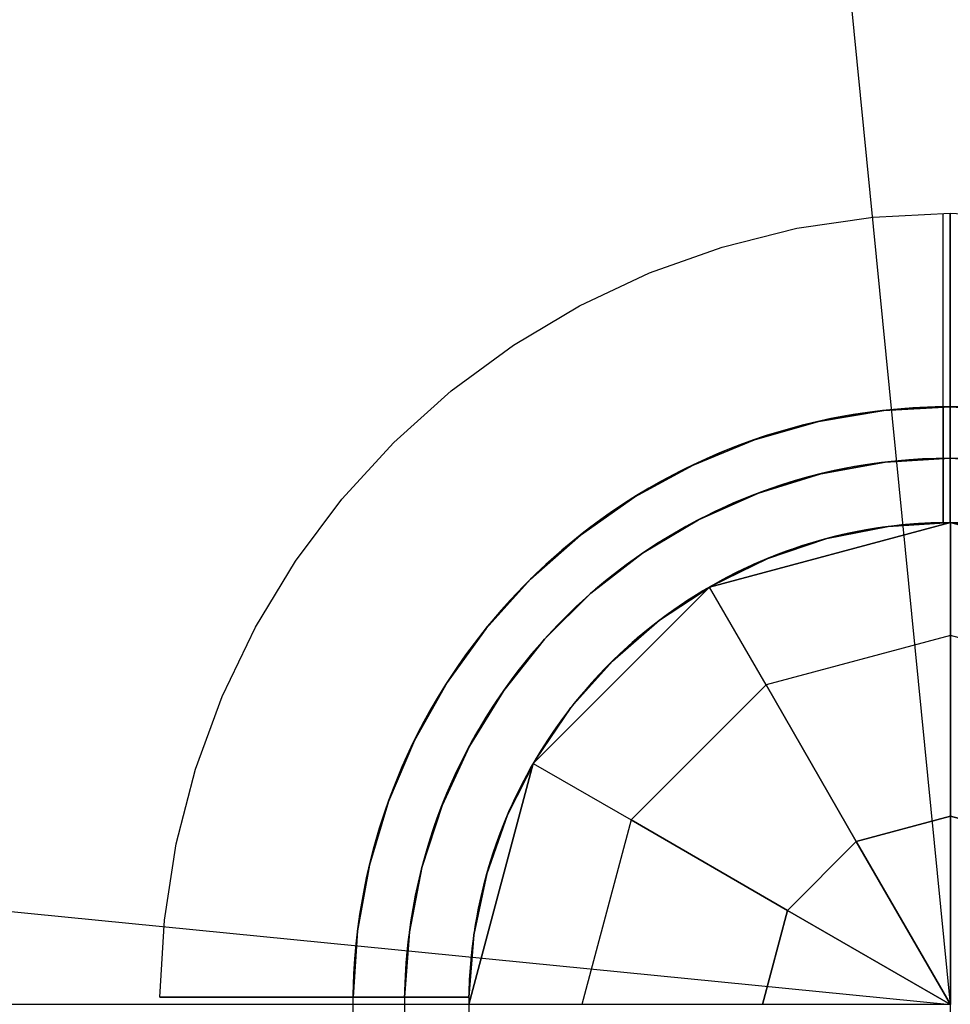
# Model space of a CAD drawing. Extents: x 826 to 26878, y -9956 to 3379.
# Drawn here: x 10849 to 10978, y -1231 to -1094 of the extents above; entities that cross this region are included whole.
import ezdxf

# ---------------------------------------------------------------- set-up
doc = ezdxf.new("R2010")
doc.units = 0
doc.header["$LTSCALE"] = 350
doc.header["$MEASUREMENT"] = 0
doc.layers.add('TERRANO-2059', color=7, linetype='CONTINUOUS')

msp = doc.modelspace()

# ---------------------------------------------------------------- linework, layer by layer
at = {"layer": 'TERRANO-2059'}
for p, q in [((10978.11, -1231.14), (10949.38, -940.47)), ((10944.61, -1173.11), (10978.11, -1164.14)), ((10978.11, -1164.14), (10944.61, -1173.11)), ((10944.61, -1173.11), (10978.11, -1164.14)), ((10977.11, -1164.14), (10977.11, -1164.14)), ((10977.11, -1164.14), (10977.11, -1164.14)), ((10977.11, -1164.14), (10977.11, -1164.14)), ((10977.11, -1164.14), (10977.11, -1164.14)), ((10977.11, -1164.14), (10977.11, -1164.14)), ((10977.11, -1164.14), (10977.11, -1164.14)), ((10977.11, -1164.14), (10977.11, -1164.14)), ((10977.11, -1164.14), (10977.11, -1164.14)), ((10978.11, -1164.14), (11011.61, -1173.11)), ((10978.11, -1179.86), (10978.11, -1164.14)), ((10978.11, -1164.14), (11011.61, -1173.11)), ((10978.11, -1164.14), (10978.11, -1164.14)), ((11011.61, -1173.11), (10978.11, -1164.14)), ((10978.11, -1164.14), (10978.11, -1164.14)), ((10978.11, -1164.14), (10978.11, -1179.86)), ((10944.61, -1173.11), (10920.08, -1197.64)), ((10920.08, -1197.64), (10944.61, -1173.11)), ((10944.61, -1173.11), (10920.08, -1197.64)), ((10944.61, -1173.11), (10944.61, -1173.11)), ((10952.47, -1186.73), (10944.61, -1173.11)), ((10944.61, -1173.11), (10944.61, -1173.11)), ((10952.47, -1186.73), (10944.61, -1173.11)), ((10978.11, -1179.86), (10952.47, -1186.73)), ((10978.11, -1179.86), (10952.47, -1186.73)), ((11003.74, -1186.73), (10978.11, -1179.86)), ((10978.11, -1179.86), (10978.11, -1204.99)), ((11003.74, -1186.73), (10978.11, -1179.86)), ((10978.11, -1204.99), (10978.11, -1179.86)), ((10952.47, -1186.73), (10933.7, -1205.5)), ((10933.7, -1205.5), (10952.47, -1186.73)), ((10965.03, -1208.5), (10952.47, -1186.73)), ((10952.47, -1186.73), (10965.03, -1208.5)), ((10911.11, -1231.14), (10920.08, -1197.64)), ((10920.08, -1197.64), (10911.11, -1231.14)), ((10911.11, -1231.14), (10920.08, -1197.64)), ((10920.08, -1197.64), (10920.08, -1197.64)), ((10920.08, -1197.64), (10933.7, -1205.5)), ((10920.08, -1197.64), (10933.7, -1205.5)), ((10920.08, -1197.64), (10920.08, -1197.64)), ((10687.44, -1202.41), (10978.11, -1231.14)), ((10933.7, -1205.5), (10926.83, -1231.14)), ((10933.7, -1205.5), (10926.83, -1231.14)), ((10933.7, -1205.5), (10955.47, -1218.07)), ((10955.47, -1218.07), (10933.7, -1205.5)), ((10978.11, -1204.99), (10965.03, -1208.5)), ((10965.03, -1208.5), (10978.11, -1204.99)), ((10978.11, -1231.14), (10978.11, -1204.99)), ((10978.11, -1204.99), (10991.18, -1208.5)), ((10978.11, -1204.99), (10978.11, -1231.14)), ((10991.18, -1208.5), (10978.11, -1204.99)), ((10955.47, -1218.07), (10965.03, -1208.5)), ((10965.03, -1208.5), (10955.47, -1218.07)), ((10965.03, -1208.5), (10978.11, -1231.14)), ((10978.11, -1231.14), (10965.03, -1208.5)), ((10955.47, -1218.07), (10951.96, -1231.14)), ((10951.96, -1231.14), (10955.47, -1218.07)), ((10978.11, -1231.14), (10955.47, -1218.07)), ((10955.47, -1218.07), (10978.11, -1231.14)), ((10911.11, -1230.14), (10911.11, -1230.14)), ((10911.11, -1230.14), (10911.11, -1230.14)), ((10911.11, -1230.14), (10911.11, -1230.14)), ((10911.11, -1230.14), (10911.11, -1230.14)), ((10911.11, -1230.14), (10911.11, -1230.14)), ((10911.11, -1230.14), (10911.11, -1230.14)), ((10911.11, -1230.14), (10911.11, -1230.14)), ((10911.11, -1230.14), (10911.11, -1230.14)), ((10978.11, -1231.14), (7978.11, -1231.14)), ((10978.11, -4231.14), (10978.11, -1231.14))]:
    msp.add_line(p, q, dxfattribs=at)
at = {"layer": 'TERRANO-2059', "flags": 128}
for points in [[(10911.14, -1230.13), (10907.02, -1230.13), (10902.75, -1230.13), (10898.58, -1230.13), (10894.69, -1230.13), (10890.96, -1230.13), (10887.26, -1230.13), (10883.81, -1230.13), (10880.75, -1230.13), (10877.97, -1230.13), (10875.4, -1230.13), (10873.19, -1230.13), (10871.43, -1230.13), (10870.04, -1230.13), (10868.99, -1230.13), (10868.36, -1230.13), (10868.16, -1230.13), (10868.78, -1219.42), (10870.44, -1208.81), (10873.13, -1198.42), (10876.81, -1188.34), (10881.46, -1178.67), (10887.03, -1169.5), (10893.47, -1160.91), (10900.71, -1152.99), (10908.69, -1145.82), (10917.33, -1139.47), (10926.54, -1133.98), (10936.26, -1129.41), (10946.37, -1125.82), (10956.77, -1123.22), (10967.38, -1121.65), (10978.09, -1121.13), (10988.82, -1121.65)], [(10911.14, -1230.13), (10907.02, -1230.13), (10902.75, -1230.13), (10898.58, -1230.13), (10894.69, -1230.13), (10890.96, -1230.13), (10887.26, -1230.13), (10883.81, -1230.13), (10880.75, -1230.13), (10877.97, -1230.13), (10875.4, -1230.13), (10873.19, -1230.13), (10871.43, -1230.13), (10870.04, -1230.13), (10868.99, -1230.13), (10868.36, -1230.13), (10868.16, -1230.13), (10868.78, -1219.42), (10870.44, -1208.81), (10873.13, -1198.42), (10876.81, -1188.34), (10881.46, -1178.67), (10887.03, -1169.5), (10893.47, -1160.91), (10900.71, -1152.99), (10908.69, -1145.82), (10917.33, -1139.47), (10926.54, -1133.98), (10936.26, -1129.41), (10946.37, -1125.82), (10956.77, -1123.22), (10967.38, -1121.65), (10978.09, -1121.13), (10988.82, -1121.65)], [(10978.09, -1146.61), (10978.09, -1148.03), (10978.09, -1148.86), (10978.09, -1150.43), (10978.09, -1152.6), (10978.09, -1155.19), (10978.09, -1152.6), (10978.09, -1150.43), (10978.09, -1148.86), (10978.09, -1148.03), (10978.09, -1146.61), (10978.09, -1146.14)], [(10978.09, -1146.61), (10978.09, -1148.03), (10978.09, -1148.86), (10978.09, -1150.43), (10978.09, -1152.6), (10978.09, -1155.19), (10978.09, -1152.6), (10978.09, -1150.43), (10978.09, -1148.86), (10978.09, -1148.03), (10978.09, -1146.61), (10978.09, -1146.14)], [(10987.33, -1148.54), (10978.09, -1148.03), (10968.87, -1148.54), (10959.75, -1150.08), (10950.87, -1152.62), (10942.32, -1156.14), (10934.21, -1160.57), (10926.65, -1165.89), (10919.72, -1172.01), (10913.52, -1178.87), (10908.11, -1186.37), (10903.57, -1194.43), (10899.96, -1202.94), (10897.32, -1211.8), (10895.66, -1220.9), (10895.04, -1230.13), (10895.66, -1220.9), (10897.32, -1211.8), (10899.96, -1202.94), (10903.57, -1194.43), (10908.11, -1186.37), (10913.52, -1178.87), (10919.72, -1172.01), (10926.65, -1165.89), (10934.21, -1160.57), (10942.32, -1156.14), (10950.87, -1152.62), (10959.75, -1150.08), (10968.87, -1148.54), (10978.09, -1148.03), (10987.33, -1148.54)], [(10987.33, -1148.54), (10978.09, -1148.03), (10968.87, -1148.54), (10959.75, -1150.08), (10950.87, -1152.62), (10942.32, -1156.14), (10934.21, -1160.57), (10926.65, -1165.89), (10919.72, -1172.01), (10913.52, -1178.87), (10908.11, -1186.37), (10903.57, -1194.43), (10899.96, -1202.94), (10897.32, -1211.8), (10895.66, -1220.9), (10895.04, -1230.13), (10895.66, -1220.9), (10897.32, -1211.8), (10899.96, -1202.94), (10903.57, -1194.43), (10908.11, -1186.37), (10913.52, -1178.87), (10919.72, -1172.01), (10926.65, -1165.89), (10934.21, -1160.57), (10942.32, -1156.14), (10950.87, -1152.62), (10959.75, -1150.08), (10968.87, -1148.54), (10978.09, -1148.03), (10987.33, -1148.54)], [(10987.17, -1155.73), (10978.09, -1155.19), (10969.03, -1155.73), (10960.09, -1157.36), (10951.4, -1160.04), (10943.1, -1163.75), (10935.3, -1168.41), (10928.12, -1173.98), (10921.64, -1180.37), (10915.99, -1187.49), (10911.21, -1195.23), (10907.41, -1203.48), (10904.61, -1212.13), (10902.87, -1221.06), (10902.2, -1230.13), (10902.87, -1221.06), (10904.61, -1212.13), (10907.41, -1203.48), (10911.21, -1195.23), (10915.99, -1187.49), (10921.64, -1180.37), (10928.12, -1173.98), (10935.3, -1168.41), (10943.1, -1163.75), (10951.4, -1160.04), (10960.09, -1157.36), (10969.03, -1155.73), (10978.09, -1155.19), (10987.17, -1155.73)], [(10987.17, -1155.73), (10978.09, -1155.19), (10969.03, -1155.73), (10960.09, -1157.36), (10951.4, -1160.04), (10943.1, -1163.75), (10935.3, -1168.41), (10928.12, -1173.98), (10921.64, -1180.37), (10915.99, -1187.49), (10911.21, -1195.23), (10907.41, -1203.48), (10904.61, -1212.13), (10902.87, -1221.06), (10902.2, -1230.13), (10902.87, -1221.06), (10904.61, -1212.13), (10907.41, -1203.48), (10911.21, -1195.23), (10915.99, -1187.49), (10921.64, -1180.37), (10928.12, -1173.98), (10935.3, -1168.41), (10943.1, -1163.75), (10951.4, -1160.04), (10960.09, -1157.36), (10969.03, -1155.73), (10978.09, -1155.19), (10987.17, -1155.73)], [(10986.76, -1164.7), (10978.09, -1164.13), (10969.44, -1164.7), (10960.93, -1166.37), (10952.7, -1169.13), (10944.91, -1172.94), (10937.66, -1177.72), (10931.11, -1183.41), (10925.33, -1189.88), (10920.44, -1197.06), (10916.53, -1204.8), (10913.64, -1212.98), (10911.83, -1221.48), (10911.14, -1230.13), (10911.83, -1221.48), (10913.64, -1212.98), (10916.53, -1204.8), (10920.44, -1197.06), (10925.33, -1189.88), (10931.11, -1183.41), (10937.66, -1177.72), (10944.91, -1172.94), (10952.7, -1169.13), (10960.93, -1166.37), (10969.44, -1164.7), (10978.09, -1164.13), (10986.76, -1164.7)], [(10986.76, -1164.7), (10978.09, -1164.13), (10969.44, -1164.7), (10960.93, -1166.37), (10952.7, -1169.13), (10944.91, -1172.94), (10937.66, -1177.72), (10931.11, -1183.41), (10925.33, -1189.88), (10920.44, -1197.06), (10916.53, -1204.8), (10913.64, -1212.98), (10911.83, -1221.48), (10911.14, -1230.13), (10911.83, -1221.48), (10913.64, -1212.98), (10916.53, -1204.8), (10920.44, -1197.06), (10925.33, -1189.88), (10931.11, -1183.41), (10937.66, -1177.72), (10944.91, -1172.94), (10952.7, -1169.13), (10960.93, -1166.37), (10969.44, -1164.7), (10978.09, -1164.13), (10986.76, -1164.7)], [(10986.76, -1164.7), (10978.09, -1164.13), (10969.44, -1164.7), (10960.93, -1166.37), (10952.7, -1169.13), (10944.91, -1172.94), (10937.66, -1177.72), (10931.11, -1183.41), (10925.33, -1189.88), (10920.44, -1197.06), (10916.53, -1204.8), (10913.64, -1212.98), (10911.83, -1221.48), (10911.14, -1230.13), (10911.83, -1221.48), (10913.64, -1212.98), (10916.53, -1204.8), (10920.44, -1197.06), (10925.33, -1189.88), (10931.11, -1183.41), (10937.66, -1177.72), (10944.91, -1172.94), (10952.7, -1169.13), (10960.93, -1166.37), (10969.44, -1164.7), (10978.09, -1164.13), (10986.76, -1164.7)], [(10986.76, -1164.7), (10978.09, -1164.13), (10969.44, -1164.7), (10960.93, -1166.37), (10952.7, -1169.13), (10944.91, -1172.94), (10937.66, -1177.72), (10931.11, -1183.41), (10925.33, -1189.88), (10920.44, -1197.06), (10916.53, -1204.8), (10913.64, -1212.98), (10911.83, -1221.48), (10911.14, -1230.13), (10911.83, -1221.48), (10913.64, -1212.98), (10916.53, -1204.8), (10920.44, -1197.06), (10925.33, -1189.88), (10931.11, -1183.41), (10937.66, -1177.72), (10944.91, -1172.94), (10952.7, -1169.13), (10960.93, -1166.37), (10969.44, -1164.7), (10978.09, -1164.13), (10986.76, -1164.7)], [(10868.36, -1230.13), (10868.99, -1230.13), (10870.04, -1230.13), (10871.43, -1230.13), (10873.19, -1230.13), (10875.4, -1230.13), (10877.97, -1230.13), (10880.75, -1230.13), (10883.81, -1230.13), (10887.26, -1230.13), (10890.96, -1230.13), (10894.69, -1230.13), (10898.58, -1230.13), (10902.75, -1230.13), (10907.02, -1230.13), (10911.14, -1230.13)], [(10868.36, -1230.13), (10868.99, -1230.13), (10870.04, -1230.13), (10871.43, -1230.13), (10873.19, -1230.13), (10875.4, -1230.13), (10877.97, -1230.13), (10880.75, -1230.13), (10883.81, -1230.13), (10887.26, -1230.13), (10890.96, -1230.13), (10894.69, -1230.13), (10898.58, -1230.13), (10902.75, -1230.13), (10907.02, -1230.13), (10911.14, -1230.13)], [(10895.04, -1230.13), (10894.96, -1230.13), (10893.58, -1230.13), (10893.26, -1230.13), (10893.15, -1230.13)], [(10895.04, -1230.13), (10894.96, -1230.13), (10893.58, -1230.13), (10893.26, -1230.13), (10893.15, -1230.13)], [(10893.26, -1230.13), (10893.58, -1230.13), (10894.96, -1230.13), (10895.04, -1230.13)], [(10893.26, -1230.13), (10893.58, -1230.13), (10894.96, -1230.13), (10895.04, -1230.13)]]:
    msp.add_lwpolyline(points, dxfattribs=at)
at = {"layer": 'TERRANO-2059'}
for points in [[(10977.11, -1164.14), (10977.11, -1161.07), (10977.11, -1158.96), (10977.11, -1156.82), (10977.11, -1154.69), (10977.11, -1152.6), (10977.11, -1150.57), (10977.11, -1147.69), (10977.11, -1144.89), (10977.11, -1143.02), (10977.11, -1141.16), (10977.11, -1139.36), (10977.11, -1137.63), (10977.11, -1135.99), (10977.11, -1133.74), (10977.11, -1131.64), (10977.11, -1130.29), (10977.11, -1129), (10977.11, -1127.8), (10977.11, -1126.69), (10977.11, -1125.69), (10977.11, -1124.41), (10977.11, -1123.34), (10977.11, -1122.72), (10977.11, -1122.19), (10977.11, -1121.77), (10977.11, -1121.46), (10977.11, -1121.25), (10977.11, -1121.14)], [(10977.11, -1164.14), (10977.11, -1161.07), (10977.11, -1158.96), (10977.11, -1156.82), (10977.11, -1154.69), (10977.11, -1152.6), (10977.11, -1150.57), (10977.11, -1147.69), (10977.11, -1144.89), (10977.11, -1143.02), (10977.11, -1141.16), (10977.11, -1139.36), (10977.11, -1137.63), (10977.11, -1135.99), (10977.11, -1133.74), (10977.11, -1131.64), (10977.11, -1130.29), (10977.11, -1129), (10977.11, -1127.8), (10977.11, -1126.69), (10977.11, -1125.69), (10977.11, -1124.41), (10977.11, -1123.34), (10977.11, -1122.72), (10977.11, -1122.19), (10977.11, -1121.77), (10977.11, -1121.46), (10977.11, -1121.25), (10977.11, -1121.14)], [(10977.11, -1164.14), (10977.11, -1161.07), (10977.11, -1158.96), (10977.11, -1156.82), (10977.11, -1154.69), (10977.11, -1152.6), (10977.11, -1150.57), (10977.11, -1147.69), (10977.11, -1144.89), (10977.11, -1143.02), (10977.11, -1141.16), (10977.11, -1139.36), (10977.11, -1137.63), (10977.11, -1135.99), (10977.11, -1133.74), (10977.11, -1131.64), (10977.11, -1130.29), (10977.11, -1129), (10977.11, -1127.8), (10977.11, -1126.69), (10977.11, -1125.69), (10977.11, -1124.41), (10977.11, -1123.34), (10977.11, -1122.72), (10977.11, -1122.19), (10977.11, -1121.77), (10977.11, -1121.46), (10977.11, -1121.25), (10977.11, -1121.14)], [(10977.11, -1164.14), (10977.11, -1161.07), (10977.11, -1158.96), (10977.11, -1156.82), (10977.11, -1154.69), (10977.11, -1152.6), (10977.11, -1150.57), (10977.11, -1147.69), (10977.11, -1144.89), (10977.11, -1143.02), (10977.11, -1141.16), (10977.11, -1139.36), (10977.11, -1137.63), (10977.11, -1135.99), (10977.11, -1133.74), (10977.11, -1131.64), (10977.11, -1130.29), (10977.11, -1129), (10977.11, -1127.8), (10977.11, -1126.69), (10977.11, -1125.69), (10977.11, -1124.41), (10977.11, -1123.34), (10977.11, -1122.72), (10977.11, -1122.19), (10977.11, -1121.77), (10977.11, -1121.46), (10977.11, -1121.25), (10977.11, -1121.14)], [(10977.11, -1148.04), (10977.11, -1147.58), (10977.11, -1147.19), (10977.11, -1146.86), (10977.11, -1146.6), (10977.11, -1146.4), (10977.11, -1146.26), (10977.11, -1146.18), (10977.11, -1146.15)], [(10977.11, -1148.04), (10977.11, -1147.58), (10977.11, -1147.19), (10977.11, -1146.86), (10977.11, -1146.6), (10977.11, -1146.4), (10977.11, -1146.26), (10977.11, -1146.18), (10977.11, -1146.15)], [(10977.11, -1148.04), (10977.11, -1147.58), (10977.11, -1147.19), (10977.11, -1146.86), (10977.11, -1146.6), (10977.11, -1146.4), (10977.11, -1146.26), (10977.11, -1146.18), (10977.11, -1146.15)], [(10977.11, -1148.04), (10977.11, -1147.58), (10977.11, -1147.19), (10977.11, -1146.86), (10977.11, -1146.6), (10977.11, -1146.4), (10977.11, -1146.26), (10977.11, -1146.18), (10977.11, -1146.15)], [(10977.11, -1155.2), (10977.11, -1154.85), (10977.11, -1154.52), (10977.11, -1154.2), (10977.11, -1153.89), (10977.11, -1153.57), (10977.11, -1153.26), (10977.11, -1152.94), (10977.11, -1152.63), (10977.11, -1152.32), (10977.11, -1152.02), (10977.11, -1151.73), (10977.11, -1151.45), (10977.11, -1151.19), (10977.11, -1150.94), (10977.11, -1150.7), (10977.11, -1150.46), (10977.11, -1150.23), (10977.11, -1150.01), (10977.11, -1149.79), (10977.11, -1149.58), (10977.11, -1149.38), (10977.11, -1149.2), (10977.11, -1149.03), (10977.11, -1148.87), (10977.11, -1148.73), (10977.11, -1148.6), (10977.11, -1148.48), (10977.11, -1148.37), (10977.11, -1148.27), (10977.11, -1148.18), (10977.11, -1148.1), (10977.11, -1148.04)], [(10977.11, -1148.04), (10977.11, -1148.1), (10977.11, -1148.18), (10977.11, -1148.27), (10977.11, -1148.37), (10977.11, -1148.48), (10977.11, -1148.6), (10977.11, -1148.73), (10977.11, -1148.87), (10977.11, -1149.03), (10977.11, -1149.2), (10977.11, -1149.38), (10977.11, -1149.58), (10977.11, -1149.79), (10977.11, -1150.01), (10977.11, -1150.23), (10977.11, -1150.46), (10977.11, -1150.7), (10977.11, -1150.94), (10977.11, -1151.19), (10977.11, -1151.45), (10977.11, -1151.73), (10977.11, -1152.02), (10977.11, -1152.32), (10977.11, -1152.63), (10977.11, -1152.94), (10977.11, -1153.26), (10977.11, -1153.57), (10977.11, -1153.89), (10977.11, -1154.2), (10977.11, -1154.52), (10977.11, -1154.85), (10977.11, -1155.2)], [(10977.11, -1148.04), (10977.11, -1148.1), (10977.11, -1148.18), (10977.11, -1148.27), (10977.11, -1148.37), (10977.11, -1148.48), (10977.11, -1148.6), (10977.11, -1148.73), (10977.11, -1148.87), (10977.11, -1149.03), (10977.11, -1149.2), (10977.11, -1149.38), (10977.11, -1149.58), (10977.11, -1149.79), (10977.11, -1150.01), (10977.11, -1150.23), (10977.11, -1150.46), (10977.11, -1150.7), (10977.11, -1150.94), (10977.11, -1151.19), (10977.11, -1151.45), (10977.11, -1151.73), (10977.11, -1152.02), (10977.11, -1152.32), (10977.11, -1152.63), (10977.11, -1152.94), (10977.11, -1153.26), (10977.11, -1153.57), (10977.11, -1153.89), (10977.11, -1154.2), (10977.11, -1154.52), (10977.11, -1154.85), (10977.11, -1155.2)], [(10977.11, -1155.2), (10977.11, -1154.85), (10977.11, -1154.52), (10977.11, -1154.2), (10977.11, -1153.89), (10977.11, -1153.57), (10977.11, -1153.26), (10977.11, -1152.94), (10977.11, -1152.63), (10977.11, -1152.32), (10977.11, -1152.02), (10977.11, -1151.73), (10977.11, -1151.45), (10977.11, -1151.19), (10977.11, -1150.94), (10977.11, -1150.7), (10977.11, -1150.46), (10977.11, -1150.23), (10977.11, -1150.01), (10977.11, -1149.79), (10977.11, -1149.58), (10977.11, -1149.38), (10977.11, -1149.2), (10977.11, -1149.03), (10977.11, -1148.87), (10977.11, -1148.73), (10977.11, -1148.6), (10977.11, -1148.48), (10977.11, -1148.37), (10977.11, -1148.27), (10977.11, -1148.18), (10977.11, -1148.1), (10977.11, -1148.04)], [(10977.11, -1155.2), (10977.11, -1154.85), (10977.11, -1154.52), (10977.11, -1154.2), (10977.11, -1153.89), (10977.11, -1153.57), (10977.11, -1153.26), (10977.11, -1152.94), (10977.11, -1152.63), (10977.11, -1152.32), (10977.11, -1152.02), (10977.11, -1151.73), (10977.11, -1151.45), (10977.11, -1151.19), (10977.11, -1150.94), (10977.11, -1150.7), (10977.11, -1150.46), (10977.11, -1150.23), (10977.11, -1150.01), (10977.11, -1149.79), (10977.11, -1149.58), (10977.11, -1149.38), (10977.11, -1149.2), (10977.11, -1149.03), (10977.11, -1148.87), (10977.11, -1148.73), (10977.11, -1148.6), (10977.11, -1148.48), (10977.11, -1148.37), (10977.11, -1148.27), (10977.11, -1148.18), (10977.11, -1148.1), (10977.11, -1148.04)], [(10977.11, -1148.04), (10977.11, -1148.1), (10977.11, -1148.18), (10977.11, -1148.27), (10977.11, -1148.37), (10977.11, -1148.48), (10977.11, -1148.6), (10977.11, -1148.73), (10977.11, -1148.87), (10977.11, -1149.03), (10977.11, -1149.2), (10977.11, -1149.38), (10977.11, -1149.58), (10977.11, -1149.79), (10977.11, -1150.01), (10977.11, -1150.23), (10977.11, -1150.46), (10977.11, -1150.7), (10977.11, -1150.94), (10977.11, -1151.19), (10977.11, -1151.45), (10977.11, -1151.73), (10977.11, -1152.02), (10977.11, -1152.32), (10977.11, -1152.63), (10977.11, -1152.94), (10977.11, -1153.26), (10977.11, -1153.57), (10977.11, -1153.89), (10977.11, -1154.2), (10977.11, -1154.52), (10977.11, -1154.85), (10977.11, -1155.2)], [(10977.11, -1148.04), (10977.11, -1148.1), (10977.11, -1148.18), (10977.11, -1148.27), (10977.11, -1148.37), (10977.11, -1148.48), (10977.11, -1148.6), (10977.11, -1148.73), (10977.11, -1148.87), (10977.11, -1149.03), (10977.11, -1149.2), (10977.11, -1149.38), (10977.11, -1149.58), (10977.11, -1149.79), (10977.11, -1150.01), (10977.11, -1150.23), (10977.11, -1150.46), (10977.11, -1150.7), (10977.11, -1150.94), (10977.11, -1151.19), (10977.11, -1151.45), (10977.11, -1151.73), (10977.11, -1152.02), (10977.11, -1152.32), (10977.11, -1152.63), (10977.11, -1152.94), (10977.11, -1153.26), (10977.11, -1153.57), (10977.11, -1153.89), (10977.11, -1154.2), (10977.11, -1154.52), (10977.11, -1154.85), (10977.11, -1155.2)], [(10977.11, -1155.2), (10977.11, -1154.85), (10977.11, -1154.52), (10977.11, -1154.2), (10977.11, -1153.89), (10977.11, -1153.57), (10977.11, -1153.26), (10977.11, -1152.94), (10977.11, -1152.63), (10977.11, -1152.32), (10977.11, -1152.02), (10977.11, -1151.73), (10977.11, -1151.45), (10977.11, -1151.19), (10977.11, -1150.94), (10977.11, -1150.7), (10977.11, -1150.46), (10977.11, -1150.23), (10977.11, -1150.01), (10977.11, -1149.79), (10977.11, -1149.58), (10977.11, -1149.38), (10977.11, -1149.2), (10977.11, -1149.03), (10977.11, -1148.87), (10977.11, -1148.73), (10977.11, -1148.6), (10977.11, -1148.48), (10977.11, -1148.37), (10977.11, -1148.27), (10977.11, -1148.18), (10977.11, -1148.1), (10977.11, -1148.04)], [(10977.11, -1164.14), (10977.11, -1163.07), (10977.11, -1162.24), (10977.11, -1161.69), (10977.11, -1161.12), (10977.11, -1160.56), (10977.11, -1159.99), (10977.11, -1159.42), (10977.11, -1158.85), (10977.11, -1158.29), (10977.11, -1157.72), (10977.11, -1157.15), (10977.11, -1156.59), (10977.11, -1156.03), (10977.11, -1155.75), (10977.11, -1155.2)], [(10977.11, -1155.2), (10977.11, -1155.75), (10977.11, -1156.31), (10977.11, -1156.87), (10977.11, -1157.43), (10977.11, -1158), (10977.11, -1158.57), (10977.11, -1159.14), (10977.11, -1159.71), (10977.11, -1160.28), (10977.11, -1160.84), (10977.11, -1161.41), (10977.11, -1161.96), (10977.11, -1162.52), (10977.11, -1163.07), (10977.11, -1164.14)], [(10977.11, -1155.2), (10977.11, -1155.75), (10977.11, -1156.31), (10977.11, -1156.87), (10977.11, -1157.43), (10977.11, -1158), (10977.11, -1158.57), (10977.11, -1159.14), (10977.11, -1159.71), (10977.11, -1160.28), (10977.11, -1160.84), (10977.11, -1161.41), (10977.11, -1161.96), (10977.11, -1162.52), (10977.11, -1163.07), (10977.11, -1164.14)], [(10977.11, -1164.14), (10977.11, -1163.07), (10977.11, -1162.24), (10977.11, -1161.69), (10977.11, -1161.12), (10977.11, -1160.56), (10977.11, -1159.99), (10977.11, -1159.42), (10977.11, -1158.85), (10977.11, -1158.29), (10977.11, -1157.72), (10977.11, -1157.15), (10977.11, -1156.59), (10977.11, -1156.03), (10977.11, -1155.75), (10977.11, -1155.2)], [(10977.11, -1164.14), (10977.11, -1163.07), (10977.11, -1162.24), (10977.11, -1161.69), (10977.11, -1161.12), (10977.11, -1160.56), (10977.11, -1159.99), (10977.11, -1159.42), (10977.11, -1158.85), (10977.11, -1158.29), (10977.11, -1157.72), (10977.11, -1157.15), (10977.11, -1156.59), (10977.11, -1156.03), (10977.11, -1155.75), (10977.11, -1155.2)], [(10977.11, -1155.2), (10977.11, -1155.75), (10977.11, -1156.31), (10977.11, -1156.87), (10977.11, -1157.43), (10977.11, -1158), (10977.11, -1158.57), (10977.11, -1159.14), (10977.11, -1159.71), (10977.11, -1160.28), (10977.11, -1160.84), (10977.11, -1161.41), (10977.11, -1161.96), (10977.11, -1162.52), (10977.11, -1163.07), (10977.11, -1164.14)], [(10977.11, -1155.2), (10977.11, -1155.75), (10977.11, -1156.31), (10977.11, -1156.87), (10977.11, -1157.43), (10977.11, -1158), (10977.11, -1158.57), (10977.11, -1159.14), (10977.11, -1159.71), (10977.11, -1160.28), (10977.11, -1160.84), (10977.11, -1161.41), (10977.11, -1161.96), (10977.11, -1162.52), (10977.11, -1163.07), (10977.11, -1164.14)], [(10977.11, -1164.14), (10977.11, -1163.07), (10977.11, -1162.24), (10977.11, -1161.69), (10977.11, -1161.12), (10977.11, -1160.56), (10977.11, -1159.99), (10977.11, -1159.42), (10977.11, -1158.85), (10977.11, -1158.29), (10977.11, -1157.72), (10977.11, -1157.15), (10977.11, -1156.59), (10977.11, -1156.03), (10977.11, -1155.75), (10977.11, -1155.2)], [(10895, -1230.14), (10894.55, -1230.14), (10894.16, -1230.14), (10893.83, -1230.14), (10893.57, -1230.14), (10893.37, -1230.14), (10893.23, -1230.14), (10893.14, -1230.14), (10893.12, -1230.14)], [(10895, -1230.14), (10894.55, -1230.14), (10894.16, -1230.14), (10893.83, -1230.14), (10893.57, -1230.14), (10893.37, -1230.14), (10893.23, -1230.14), (10893.14, -1230.14), (10893.12, -1230.14)], [(10895, -1230.14), (10894.55, -1230.14), (10894.16, -1230.14), (10893.83, -1230.14), (10893.57, -1230.14), (10893.37, -1230.14), (10893.23, -1230.14), (10893.14, -1230.14), (10893.12, -1230.14)], [(10895, -1230.14), (10894.55, -1230.14), (10894.16, -1230.14), (10893.83, -1230.14), (10893.57, -1230.14), (10893.37, -1230.14), (10893.23, -1230.14), (10893.14, -1230.14), (10893.12, -1230.14)], [(10902.17, -1230.14), (10901.82, -1230.14), (10901.49, -1230.14), (10901.17, -1230.14), (10900.86, -1230.14), (10900.54, -1230.14), (10900.22, -1230.14), (10899.91, -1230.14), (10899.6, -1230.14), (10899.29, -1230.14), (10898.99, -1230.14), (10898.7, -1230.14), (10898.42, -1230.14), (10898.16, -1230.14), (10897.91, -1230.14), (10897.67, -1230.14), (10897.43, -1230.14), (10897.2, -1230.14), (10896.98, -1230.14), (10896.76, -1230.14), (10896.55, -1230.14), (10896.35, -1230.14), (10896.17, -1230.14), (10896, -1230.14), (10895.84, -1230.14), (10895.7, -1230.14), (10895.57, -1230.14), (10895.45, -1230.14), (10895.34, -1230.14), (10895.24, -1230.14), (10895.15, -1230.14), (10895.07, -1230.14), (10895, -1230.14)], [(10895, -1230.14), (10895.07, -1230.14), (10895.15, -1230.14), (10895.24, -1230.14), (10895.34, -1230.14), (10895.45, -1230.14), (10895.57, -1230.14), (10895.7, -1230.14), (10895.84, -1230.14), (10896, -1230.14), (10896.17, -1230.14), (10896.35, -1230.14), (10896.55, -1230.14), (10896.76, -1230.14), (10896.98, -1230.14), (10897.2, -1230.14), (10897.43, -1230.14), (10897.67, -1230.14), (10897.91, -1230.14), (10898.16, -1230.14), (10898.42, -1230.14), (10898.7, -1230.14), (10898.99, -1230.14), (10899.29, -1230.14), (10899.6, -1230.14), (10899.91, -1230.14), (10900.22, -1230.14), (10900.54, -1230.14), (10900.86, -1230.14), (10901.17, -1230.14), (10901.49, -1230.14), (10901.82, -1230.14), (10902.17, -1230.14)], [(10895, -1230.14), (10895.07, -1230.14), (10895.15, -1230.14), (10895.24, -1230.14), (10895.34, -1230.14), (10895.45, -1230.14), (10895.57, -1230.14), (10895.7, -1230.14), (10895.84, -1230.14), (10896, -1230.14), (10896.17, -1230.14), (10896.35, -1230.14), (10896.55, -1230.14), (10896.76, -1230.14), (10896.98, -1230.14), (10897.2, -1230.14), (10897.43, -1230.14), (10897.67, -1230.14), (10897.91, -1230.14), (10898.16, -1230.14), (10898.42, -1230.14), (10898.7, -1230.14), (10898.99, -1230.14), (10899.29, -1230.14), (10899.6, -1230.14), (10899.91, -1230.14), (10900.22, -1230.14), (10900.54, -1230.14), (10900.86, -1230.14), (10901.17, -1230.14), (10901.49, -1230.14), (10901.82, -1230.14), (10902.17, -1230.14)], [(10902.17, -1230.14), (10901.82, -1230.14), (10901.49, -1230.14), (10901.17, -1230.14), (10900.86, -1230.14), (10900.54, -1230.14), (10900.22, -1230.14), (10899.91, -1230.14), (10899.6, -1230.14), (10899.29, -1230.14), (10898.99, -1230.14), (10898.7, -1230.14), (10898.42, -1230.14), (10898.16, -1230.14), (10897.91, -1230.14), (10897.67, -1230.14), (10897.43, -1230.14), (10897.2, -1230.14), (10896.98, -1230.14), (10896.76, -1230.14), (10896.55, -1230.14), (10896.35, -1230.14), (10896.17, -1230.14), (10896, -1230.14), (10895.84, -1230.14), (10895.7, -1230.14), (10895.57, -1230.14), (10895.45, -1230.14), (10895.34, -1230.14), (10895.24, -1230.14), (10895.15, -1230.14), (10895.07, -1230.14), (10895, -1230.14)], [(10902.17, -1230.14), (10901.82, -1230.14), (10901.49, -1230.14), (10901.17, -1230.14), (10900.86, -1230.14), (10900.54, -1230.14), (10900.22, -1230.14), (10899.91, -1230.14), (10899.6, -1230.14), (10899.29, -1230.14), (10898.99, -1230.14), (10898.7, -1230.14), (10898.42, -1230.14), (10898.16, -1230.14), (10897.91, -1230.14), (10897.67, -1230.14), (10897.43, -1230.14), (10897.2, -1230.14), (10896.98, -1230.14), (10896.76, -1230.14), (10896.55, -1230.14), (10896.35, -1230.14), (10896.17, -1230.14), (10896, -1230.14), (10895.84, -1230.14), (10895.7, -1230.14), (10895.57, -1230.14), (10895.45, -1230.14), (10895.34, -1230.14), (10895.24, -1230.14), (10895.15, -1230.14), (10895.07, -1230.14), (10895, -1230.14)], [(10895, -1230.14), (10895.07, -1230.14), (10895.15, -1230.14), (10895.24, -1230.14), (10895.34, -1230.14), (10895.45, -1230.14), (10895.57, -1230.14), (10895.7, -1230.14), (10895.84, -1230.14), (10896, -1230.14), (10896.17, -1230.14), (10896.35, -1230.14), (10896.55, -1230.14), (10896.76, -1230.14), (10896.98, -1230.14), (10897.2, -1230.14), (10897.43, -1230.14), (10897.67, -1230.14), (10897.91, -1230.14), (10898.16, -1230.14), (10898.42, -1230.14), (10898.7, -1230.14), (10898.99, -1230.14), (10899.29, -1230.14), (10899.6, -1230.14), (10899.91, -1230.14), (10900.22, -1230.14), (10900.54, -1230.14), (10900.86, -1230.14), (10901.17, -1230.14), (10901.49, -1230.14), (10901.82, -1230.14), (10902.17, -1230.14)], [(10895, -1230.14), (10895.07, -1230.14), (10895.15, -1230.14), (10895.24, -1230.14), (10895.34, -1230.14), (10895.45, -1230.14), (10895.57, -1230.14), (10895.7, -1230.14), (10895.84, -1230.14), (10896, -1230.14), (10896.17, -1230.14), (10896.35, -1230.14), (10896.55, -1230.14), (10896.76, -1230.14), (10896.98, -1230.14), (10897.2, -1230.14), (10897.43, -1230.14), (10897.67, -1230.14), (10897.91, -1230.14), (10898.16, -1230.14), (10898.42, -1230.14), (10898.7, -1230.14), (10898.99, -1230.14), (10899.29, -1230.14), (10899.6, -1230.14), (10899.91, -1230.14), (10900.22, -1230.14), (10900.54, -1230.14), (10900.86, -1230.14), (10901.17, -1230.14), (10901.49, -1230.14), (10901.82, -1230.14), (10902.17, -1230.14)], [(10902.17, -1230.14), (10901.82, -1230.14), (10901.49, -1230.14), (10901.17, -1230.14), (10900.86, -1230.14), (10900.54, -1230.14), (10900.22, -1230.14), (10899.91, -1230.14), (10899.6, -1230.14), (10899.29, -1230.14), (10898.99, -1230.14), (10898.7, -1230.14), (10898.42, -1230.14), (10898.16, -1230.14), (10897.91, -1230.14), (10897.67, -1230.14), (10897.43, -1230.14), (10897.2, -1230.14), (10896.98, -1230.14), (10896.76, -1230.14), (10896.55, -1230.14), (10896.35, -1230.14), (10896.17, -1230.14), (10896, -1230.14), (10895.84, -1230.14), (10895.7, -1230.14), (10895.57, -1230.14), (10895.45, -1230.14), (10895.34, -1230.14), (10895.24, -1230.14), (10895.15, -1230.14), (10895.07, -1230.14), (10895, -1230.14)], [(10911.11, -1230.14), (10910.04, -1230.14), (10909.21, -1230.14), (10908.65, -1230.14), (10908.09, -1230.14), (10907.53, -1230.14), (10906.96, -1230.14), (10906.39, -1230.14), (10905.82, -1230.14), (10905.25, -1230.14), (10904.69, -1230.14), (10904.12, -1230.14), (10903.56, -1230.14), (10903, -1230.14), (10902.72, -1230.14), (10902.17, -1230.14)], [(10902.17, -1230.14), (10902.72, -1230.14), (10903.28, -1230.14), (10903.84, -1230.14), (10904.4, -1230.14), (10904.97, -1230.14), (10905.54, -1230.14), (10906.11, -1230.14), (10906.68, -1230.14), (10907.24, -1230.14), (10907.81, -1230.14), (10908.37, -1230.14), (10908.93, -1230.14), (10909.49, -1230.14), (10910.04, -1230.14), (10911.11, -1230.14)], [(10902.17, -1230.14), (10902.72, -1230.14), (10903.28, -1230.14), (10903.84, -1230.14), (10904.4, -1230.14), (10904.97, -1230.14), (10905.54, -1230.14), (10906.11, -1230.14), (10906.68, -1230.14), (10907.24, -1230.14), (10907.81, -1230.14), (10908.37, -1230.14), (10908.93, -1230.14), (10909.49, -1230.14), (10910.04, -1230.14), (10911.11, -1230.14)], [(10911.11, -1230.14), (10910.04, -1230.14), (10909.21, -1230.14), (10908.65, -1230.14), (10908.09, -1230.14), (10907.53, -1230.14), (10906.96, -1230.14), (10906.39, -1230.14), (10905.82, -1230.14), (10905.25, -1230.14), (10904.69, -1230.14), (10904.12, -1230.14), (10903.56, -1230.14), (10903, -1230.14), (10902.72, -1230.14), (10902.17, -1230.14)], [(10911.11, -1230.14), (10910.04, -1230.14), (10909.21, -1230.14), (10908.65, -1230.14), (10908.09, -1230.14), (10907.53, -1230.14), (10906.96, -1230.14), (10906.39, -1230.14), (10905.82, -1230.14), (10905.25, -1230.14), (10904.69, -1230.14), (10904.12, -1230.14), (10903.56, -1230.14), (10903, -1230.14), (10902.72, -1230.14), (10902.17, -1230.14)], [(10902.17, -1230.14), (10902.72, -1230.14), (10903.28, -1230.14), (10903.84, -1230.14), (10904.4, -1230.14), (10904.97, -1230.14), (10905.54, -1230.14), (10906.11, -1230.14), (10906.68, -1230.14), (10907.24, -1230.14), (10907.81, -1230.14), (10908.37, -1230.14), (10908.93, -1230.14), (10909.49, -1230.14), (10910.04, -1230.14), (10911.11, -1230.14)], [(10902.17, -1230.14), (10902.72, -1230.14), (10903.28, -1230.14), (10903.84, -1230.14), (10904.4, -1230.14), (10904.97, -1230.14), (10905.54, -1230.14), (10906.11, -1230.14), (10906.68, -1230.14), (10907.24, -1230.14), (10907.81, -1230.14), (10908.37, -1230.14), (10908.93, -1230.14), (10909.49, -1230.14), (10910.04, -1230.14), (10911.11, -1230.14)], [(10911.11, -1230.14), (10910.04, -1230.14), (10909.21, -1230.14), (10908.65, -1230.14), (10908.09, -1230.14), (10907.53, -1230.14), (10906.96, -1230.14), (10906.39, -1230.14), (10905.82, -1230.14), (10905.25, -1230.14), (10904.69, -1230.14), (10904.12, -1230.14), (10903.56, -1230.14), (10903, -1230.14), (10902.72, -1230.14), (10902.17, -1230.14)]]:
    msp.add_lwpolyline(points, dxfattribs=at)
at = {"layer": 'TERRANO-2059', "flags": 128}
for points in [[(10978.09, -1164.13), (10978.09, -1157.4), (10978.09, -1150.84), (10978.09, -1144.61), (10978.09, -1138.85), (10978.09, -1133.73), (10978.09, -1129.35), (10978.09, -1125.82), (10978.09, -1123.24), (10978.09, -1121.66), (10978.09, -1121.13), (10978.09, -1121.66), (10978.09, -1123.24), (10978.09, -1125.82), (10978.09, -1129.35), (10978.09, -1133.73), (10978.09, -1138.85), (10978.09, -1144.61), (10978.09, -1150.84), (10978.09, -1157.4), (10978.09, -1164.13)], [(10978.09, -1164.13), (10978.09, -1157.4), (10978.09, -1150.84), (10978.09, -1144.61), (10978.09, -1138.85), (10978.09, -1133.73), (10978.09, -1129.35), (10978.09, -1125.82), (10978.09, -1123.24), (10978.09, -1121.66), (10978.09, -1121.13), (10978.09, -1121.66), (10978.09, -1123.24), (10978.09, -1125.82), (10978.09, -1129.35), (10978.09, -1133.73), (10978.09, -1138.85), (10978.09, -1144.61), (10978.09, -1150.84), (10978.09, -1157.4), (10978.09, -1164.13)], [(10978.09, -1155.19), (10978.09, -1159.61), (10978.09, -1164.13), (10978.09, -1159.61)], [(10978.09, -1155.19), (10978.09, -1159.61), (10978.09, -1164.13), (10978.09, -1159.61)], [(10895.04, -1230.13), (10895.11, -1230.13), (10895.35, -1230.13), (10895.67, -1230.13), (10896.08, -1230.13), (10896.6, -1230.13), (10897.19, -1230.13), (10897.85, -1230.13), (10898.55, -1230.13), (10899.36, -1230.13), (10900.21, -1230.13), (10901.09, -1230.13), (10901.99, -1230.13), (10902.2, -1230.13), (10901.99, -1230.13), (10901.09, -1230.13), (10900.21, -1230.13), (10899.36, -1230.13), (10898.55, -1230.13), (10897.85, -1230.13), (10897.19, -1230.13), (10896.6, -1230.13), (10896.08, -1230.13), (10895.67, -1230.13), (10895.35, -1230.13), (10895.11, -1230.13)], [(10895.04, -1230.13), (10895.11, -1230.13), (10895.35, -1230.13), (10895.67, -1230.13), (10896.08, -1230.13), (10896.6, -1230.13), (10897.19, -1230.13), (10897.85, -1230.13), (10898.55, -1230.13), (10899.36, -1230.13), (10900.21, -1230.13), (10901.09, -1230.13), (10901.99, -1230.13), (10902.2, -1230.13), (10901.99, -1230.13), (10901.09, -1230.13), (10900.21, -1230.13), (10899.36, -1230.13), (10898.55, -1230.13), (10897.85, -1230.13), (10897.19, -1230.13), (10896.6, -1230.13), (10896.08, -1230.13), (10895.67, -1230.13), (10895.35, -1230.13), (10895.11, -1230.13)], [(10902.2, -1230.13), (10904.71, -1230.13), (10907.99, -1230.13), (10911.14, -1230.13), (10907.99, -1230.13), (10904.71, -1230.13)], [(10902.2, -1230.13), (10904.71, -1230.13), (10907.99, -1230.13), (10911.14, -1230.13), (10907.99, -1230.13), (10904.71, -1230.13)]]:
    msp.add_lwpolyline(points, close=True, dxfattribs=at)
at = {"layer": 'TERRANO-2059'}
msp.add_lwpolyline([(10911.11, -1230.14), (10908.04, -1230.14), (10905.92, -1230.14), (10903.79, -1230.14), (10901.66, -1230.14), (10899.57, -1230.14), (10897.54, -1230.14), (10894.66, -1230.14), (10891.86, -1230.14), (10889.98, -1230.14), (10888.13, -1230.14), (10886.33, -1230.14), (10884.6, -1230.14), (10882.96, -1230.14), (10880.71, -1230.14), (10878.61, -1230.14), (10877.26, -1230.14), (10875.97, -1230.14), (10874.77, -1230.14), (10873.66, -1230.14), (10872.66, -1230.14), (10871.38, -1230.14), (10870.31, -1230.14), (10869.69, -1230.14), (10869.16, -1230.14), (10868.74, -1230.14), (10868.42, -1230.14), (10868.22, -1230.14), (10868.16, -1230.14)], close=True, dxfattribs=at)
msp.add_lwpolyline([(10911.11, -1230.14), (10908.04, -1230.14), (10905.92, -1230.14), (10903.79, -1230.14), (10901.66, -1230.14), (10899.57, -1230.14), (10897.54, -1230.14), (10894.66, -1230.14), (10891.86, -1230.14), (10889.98, -1230.14), (10888.13, -1230.14), (10886.33, -1230.14), (10884.6, -1230.14), (10882.96, -1230.14), (10880.71, -1230.14), (10878.61, -1230.14), (10877.26, -1230.14), (10875.97, -1230.14), (10874.77, -1230.14), (10873.66, -1230.14), (10872.66, -1230.14), (10871.38, -1230.14), (10870.31, -1230.14), (10869.69, -1230.14), (10869.16, -1230.14), (10868.74, -1230.14), (10868.42, -1230.14), (10868.22, -1230.14), (10868.16, -1230.14)], close=True, dxfattribs=at)
msp.add_lwpolyline([(10911.11, -1230.14), (10908.04, -1230.14), (10905.92, -1230.14), (10903.79, -1230.14), (10901.66, -1230.14), (10899.57, -1230.14), (10897.54, -1230.14), (10894.66, -1230.14), (10891.86, -1230.14), (10889.98, -1230.14), (10888.13, -1230.14), (10886.33, -1230.14), (10884.6, -1230.14), (10882.96, -1230.14), (10880.71, -1230.14), (10878.61, -1230.14), (10877.26, -1230.14), (10875.97, -1230.14), (10874.77, -1230.14), (10873.66, -1230.14), (10872.66, -1230.14), (10871.38, -1230.14), (10870.31, -1230.14), (10869.69, -1230.14), (10869.16, -1230.14), (10868.74, -1230.14), (10868.42, -1230.14), (10868.22, -1230.14), (10868.16, -1230.14)], close=True, dxfattribs=at)
msp.add_lwpolyline([(10911.11, -1230.14), (10908.04, -1230.14), (10905.92, -1230.14), (10903.79, -1230.14), (10901.66, -1230.14), (10899.57, -1230.14), (10897.54, -1230.14), (10894.66, -1230.14), (10891.86, -1230.14), (10889.98, -1230.14), (10888.13, -1230.14), (10886.33, -1230.14), (10884.6, -1230.14), (10882.96, -1230.14), (10880.71, -1230.14), (10878.61, -1230.14), (10877.26, -1230.14), (10875.97, -1230.14), (10874.77, -1230.14), (10873.66, -1230.14), (10872.66, -1230.14), (10871.38, -1230.14), (10870.31, -1230.14), (10869.69, -1230.14), (10869.16, -1230.14), (10868.74, -1230.14), (10868.42, -1230.14), (10868.22, -1230.14), (10868.16, -1230.14)], close=True, dxfattribs=at)
for radius, start, end in [(83.11, 0.6894, 179.3106), (83.11, 0.6894, 179.3106), (83.11, 0.6894, 179.3106), (83.11, 0.6894, 179.3106), (83.11, 0.6894, 179.3106), (83.11, 0.6894, 179.3106), (83.11, 0.6894, 179.3106), (83.11, 0.6894, 179.3106), (83.11, 90.6894, 269.3106), (83.11, 90.6894, 269.3106), (83.11, 90.6894, 269.3106), (83.11, 90.6894, 269.3106), (83.11, 90.6894, 269.3106), (83.11, 90.6894, 269.3106), (83.11, 90.6894, 269.3106), (83.11, 90.6894, 269.3106), (75.94, 90.7545, 269.2455), (75.94, 90.7545, 269.2455), (75.94, 90.7545, 269.2455), (75.94, 90.7545, 269.2455), (75.94, 90.7545, 269.2455), (75.94, 90.7545, 269.2455), (75.94, 90.7545, 269.2455), (75.94, 90.7545, 269.2455), (75.94, 0.7545, 179.2455), (75.94, 0.7545, 179.2455), (75.94, 0.7545, 179.2455), (75.94, 0.7545, 179.2455), (75.94, 0.7545, 179.2455), (75.94, 0.7545, 179.2455), (75.94, 0.7545, 179.2455), (75.94, 0.7545, 179.2455), (67, 90.8552, 269.1448), (67, 90.8552, 269.1448), (67, 90.8552, 269.1448), (67, 90.8552, 269.1448), (67, 90.8552, 269.1448), (67, 90.8552, 269.1448), (67, 90.8552, 269.1448), (67, 90.8552, 269.1448), (67, 90.8552, 269.1448), (67, 90.8552, 269.1448), (67, 90.8552, 269.1448), (67, 90.8552, 269.1448), (67, 90.8552, 269.1448), (67, 90.8552, 269.1448), (67, 90.8552, 269.1448), (67, 90.8552, 269.1448), (67, 0.8552, 179.1448), (67, 0.8552, 179.1448), (67, 0.8552, 179.1448), (67, 0.8552, 179.1448), (67, 0.8552, 179.1448), (67, 0.8552, 179.1448), (67, 0.8552, 179.1448), (67, 0.8552, 179.1448), (67, 0.8552, 179.1448), (67, 0.8552, 179.1448), (67, 0.8552, 179.1448), (67, 0.8552, 179.1448), (67, 0.8552, 179.1448), (67, 0.8552, 179.1448), (67, 0.8552, 179.1448), (67, 0.8552, 179.1448)]:
    msp.add_arc((10978.11, -1231.14), radius, start, end, dxfattribs=at)

doc.saveas('drawing.dxf')
